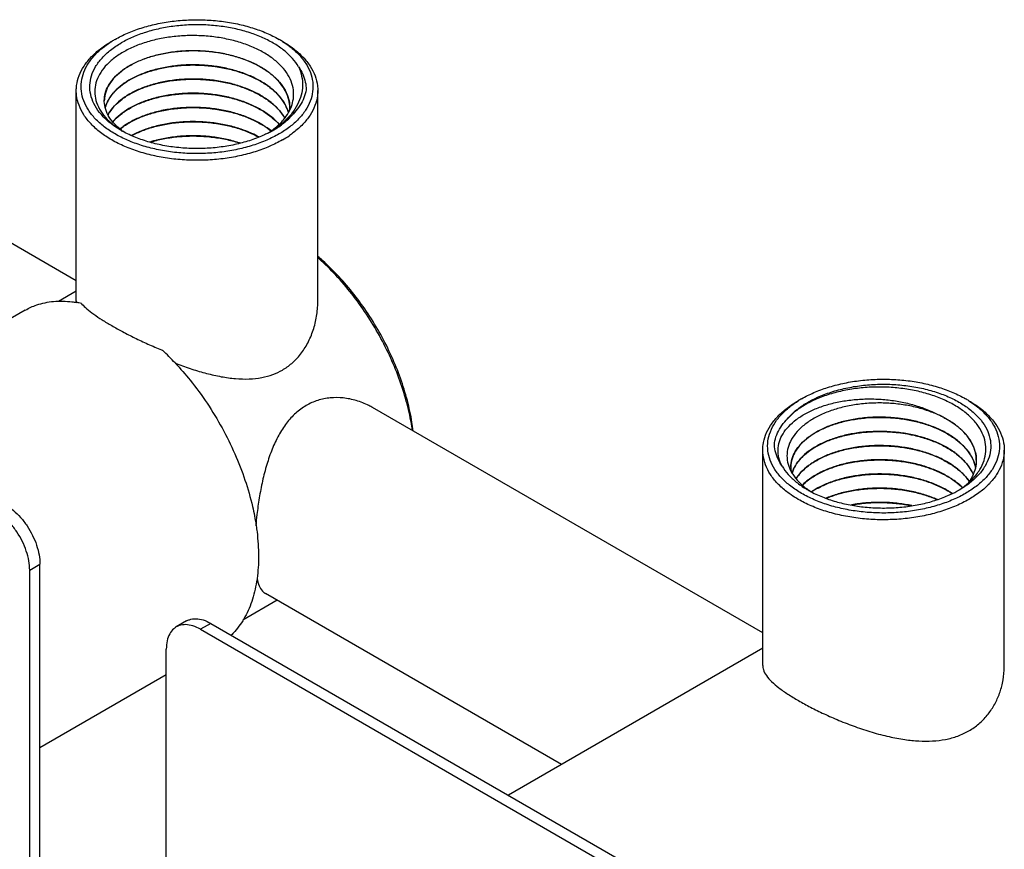
# Model space of a CAD drawing. Units: millimetres. Extents: x 0 to 297, y 0 to 420.
# Drawn here: x 126 to 146, y 110 to 127 of the extents above; entities that cross this region are included whole.
import ezdxf

# ---------------------------------------------------------------- set-up
doc = ezdxf.new("R2010")
doc.units = ezdxf.units.MM
doc.header["$LTSCALE"] = 27.377778
doc.layers.get('0').update_dxf_attribs({"linetype": 'CONTINUOUS'})
doc.layers.add('02___PRT_ALL_AXES', color=7, linetype='CONTINUOUS')

msp = doc.modelspace()

# ---------------------------------------------------------------- linework, layer by layer
at = {"color": 7, "linetype": 'Continuous'}
for p, q in [((128.0058, 125.7554), (128.0042, 125.7546)), ((128.0058, 125.7522), (128.007, 125.7528)), ((120.1696, 125.4426), (126.8634, 121.578)), ((126.8634, 121.1542), (126.8634, 125.5105)), ((128.0058, 125.4615), (128.0042, 125.4607)), ((128.0058, 125.4582), (128.007, 125.4589)), ((131.8634, 121.1543), (131.8634, 125.5105)), ((127.4434, 125.3015), (127.4434, 125.3023)), ((128.0058, 125.1676), (128.0042, 125.1667)), ((128.0058, 125.1643), (128.007, 125.1649)), ((128.0058, 124.8736), (128.0042, 124.8728)), ((128.0058, 124.8704), (128.007, 124.871)), ((128.0069, 124.5803), (128.0058, 124.5797)), ((130.8525, 124.6433), (130.8552, 124.645)), ((130.9333, 124.6859), (130.9304, 124.6842)), ((125.8078, 120.9647), (122.1108, 118.8303)), ((142.2171, 118.4594), (142.2187, 118.4602)), ((142.2187, 118.4569), (142.2199, 118.4576)), ((141.0763, 113.6044), (141.0763, 118.0683)), ((142.2187, 118.1663), (142.2171, 118.1654)), ((142.2187, 118.163), (142.2199, 118.1636)), ((146.0763, 113.6044), (146.0763, 118.0683)), ((142.2187, 117.8723), (142.2171, 117.8715)), ((142.2187, 117.8691), (142.2199, 117.8697)), ((145.4963, 117.8601), (145.4963, 117.8587)), ((142.2187, 117.5784), (142.2171, 117.5775)), ((142.2187, 117.5751), (142.2199, 117.5758)), ((142.2187, 117.2844), (142.2171, 117.2836)), ((142.2187, 117.2812), (142.2199, 117.2818)), ((142.0868, 117.2048), (142.0853, 117.2039)), ((142.0878, 117.2023), (142.0896, 117.2035)), ((125.8986, 115.582), (126.1108, 115.7045)), ((125.8986, 104.151), (125.8986, 115.582)), ((126.1108, 104.2735), (126.1108, 115.7045)), ((129.1463, 114.5293), (128.9342, 114.4068)), ((129.6463, 114.4798), (129.4342, 114.3573)), ((129.6463, 114.4798), (139.5459, 108.7644)), ((129.4342, 114.3573), (139.3337, 108.6419)), ((128.7271, 106.8285), (128.7271, 113.9491)), ((128.7271, 113.4126), (126.1108, 111.9021))]:
    msp.add_line(p, q, dxfattribs=at)
for centre, radius, start, end in [((128.7629, 124.6717), 2.194, 119.98827, 122.11528), ((129.9631, 124.6702), 2.1956, 57.88649, 60.01256), ((128.2351, 124.925), 0.8099, 146.90162, 148.20225), ((128.0241, 125.302), 0.5807, 179.77628, 179.97273), ((128.023, 125.302), 0.5796, 180.05017, 180.28805), ((128.0707, 125.0017), 0.6279, 162.48597, 165.13299), ((128.1054, 124.9904), 0.6644, 157.23634, 162.46062), ((130.5978, 125.1554), 0.6856, 359.99533, 2.3877), ((128.2693, 125.6672), 1.0721, 218.65568, 218.77487), ((128.1885, 124.6584), 0.7558, 151.03051, 152.22209), ((128.2054, 124.649), 0.7752, 149.30387, 151.02821), ((130.5293, 125.474), 0.8405, 332.95243, 337.19725), ((130.5878, 125.1556), 0.6956, 354.80137, 359.71354), ((130.5992, 125.1554), 0.6842, 359.86304, 359.9949), ((130.5986, 125.1554), 0.6848, 359.72583, 359.86304), ((128.7658, 126.2548), 1.8448, 237.66349, 238.21158), ((128.8452, 126.5071), 2.103, 239.99402, 240.50851), ((128.6406, 125.7829), 1.3805, 232.34444, 233.78615), ((128.8598, 126.5329), 2.1327, 240.50838, 240.96055), ((128.8658, 122.9922), 1.8026, 118.32238, 118.45348), ((129.8074, 126.6433), 2.2581, 297.15016, 297.66995), ((129.8774, 126.1147), 1.7652, 302.96297, 303.53223), ((129.928, 126.0396), 1.6747, 303.62069, 306.21977), ((129.8478, 126.5671), 2.1719, 297.66036, 299.69976), ((129.8036, 126.4294), 2.0747, 301.55034, 302.64339), ((129.9731, 125.9772), 1.5977, 306.23757, 306.62536), ((129.8231, 126.3988), 2.0384, 302.64574, 302.9517), ((129.8823, 126.5058), 2.1015, 299.71001, 299.91397), ((130.0295, 126.4021), 2.2068, 299.94875, 304.35876), ((126.496, 118.9446), 2.2106, 77.66719, 80.26208), ((124.6918, 115.9164), 5.7828, 43.14547, 46.84023), ((142.9758, 117.2295), 2.194, 119.98827, 122.11528), ((144.176, 117.228), 2.1956, 57.88649, 60.01256), ((142.9814, 117.3621), 1.9545, 122.4555, 122.60363), ((143.7204, 116.6019), 2.4065, 66.59206, 69.44653), ((143.7829, 116.5978), 2.3891, 68.00726, 70.88621), ((143.6296, 116.8157), 2.2555, 62.31435, 65.35788), ((143.5444, 115.7514), 2.9938, 74.71234, 79.81485), ((143.7979, 116.7836), 2.2119, 63.354, 66.5643), ((143.858, 116.9054), 2.0761, 62.29158, 63.32995), ((144.0704, 117.2593), 1.663, 54.36146, 56.02563), ((144.299, 117.5402), 1.3006, 44.96902, 47.52948), ((144.5141, 117.7289), 1.014, 33.7329, 37.52142), ((144.6824, 117.8265), 0.8191, 20.46995, 25.77228), ((144.7483, 117.8507), 0.7489, 12.67918, 20.50141), ((142.2905, 117.7043), 0.6351, 162.47167, 163.50613), ((144.8085, 117.8603), 0.6878, 359.97982, 0.36208), ((144.807, 117.8603), 0.6893, 359.71194, 359.868), ((142.3463, 117.9917), 0.7772, 202.14462, 208.92314), ((142.2316, 117.7131), 0.5753, 179.99313, 180.15847), ((142.2309, 117.7131), 0.5746, 180.15847, 180.3121), ((142.2495, 117.7136), 0.5931, 180.35971, 189.36731), ((144.604, 118.2625), 1.1359, 321.892, 322.03123), ((142.908, 118.5196), 1.5554, 233.9225, 234.74361), ((143.0843, 119.1108), 2.1559, 240.00228, 242.06595), ((142.9514, 118.5818), 1.6312, 234.75932, 237.47473), ((142.9992, 115.8417), 1.6404, 118.47566, 123.79776), ((143.0018, 115.8342), 1.6453, 118.42158, 123.67122), ((144.0728, 119.103), 2.1469, 298.46334, 299.9946), ((144.1023, 118.8421), 1.9062, 301.4294, 303.14349)]:
    msp.add_arc(centre, radius, start, end, dxfattribs=at)
for points, start_tangent, end_tangent in [([(127.6663, 126.5719), (127.9201, 126.6992), (128.2059, 126.806), (128.5173, 126.8888), (128.8469, 126.9453), (129.1867, 126.974), (129.53, 126.9744), (129.8699, 126.9466), (130.1995, 126.891), (130.512, 126.8088), (130.8009, 126.7017), (131.0605, 126.5719)], (0.8660267, 0.4999978), (0.8660233, -0.5000036)), ([(131.4646, 126.0058), (131.3389, 126.177), (131.1716, 126.3357), (130.9665, 126.4788), (130.7278, 126.6032), (130.4603, 126.7065), (130.1696, 126.7864), (129.862, 126.8411), (129.5445, 126.8696), (129.2234, 126.8713), (128.9041, 126.8461), (128.5933, 126.7943), (128.2995, 126.7171), (128.0307, 126.6172), (127.7936, 126.4985)], (-0.5085561, 0.8610289), (-0.8660267, -0.4999978)), ([(131.3041, 125.1482), (131.3498, 125.2971), (131.3619, 125.4794), (131.3265, 125.6612), (131.2443, 125.838), (131.1171, 126.0059), (130.9477, 126.161), (130.7399, 126.2995), (130.4987, 126.4184), (130.2295, 126.5149), (129.9385, 126.5866), (129.6326, 126.632), (129.3189, 126.65), (129.0046, 126.6402), (128.6973, 126.6028), (128.404, 126.5387), (128.1316, 126.4495), (127.8867, 126.3372)], (0.3872574, 0.9219716), (-0.8812223, -0.4727021)), ([(126.8634, 125.5105), (126.8702, 125.6167), (126.922, 125.8211), (127.0239, 126.0193), (127.1733, 126.2066), (127.3659, 126.3784), (127.5956, 126.5311)], (0.0000272, 1), (0.8660193, 0.5000105)), ([(131.0605, 124.6124), (130.8067, 124.4851), (130.521, 124.3784), (130.2095, 124.2955), (129.8799, 124.239), (129.5401, 124.2103), (129.1968, 124.2099), (128.8569, 124.2377), (128.5273, 124.2933), (128.2149, 124.3755), (127.9259, 124.4826), (127.6664, 124.6124), (127.4416, 124.7622), (127.2561, 124.929), (127.1138, 125.1094), (127.0175, 125.2997), (126.9692, 125.496), (126.9699, 125.6941), (127.0196, 125.8903), (127.1175, 126.0806), (127.261, 126.2605), (127.4459, 126.4254), (127.5965, 126.5299)], (-0.8660267, -0.4999978), (0.8468634, 0.5318104)), ([(127.7935, 124.6859), (127.7145, 124.734), (127.5086, 124.8879), (127.3453, 125.0581), (127.2286, 125.2405), (127.161, 125.4311), (127.1442, 125.6253), (127.1784, 125.8188), (127.263, 126.0071), (127.3959, 126.1858), (127.5742, 126.3509), (127.7936, 126.4985)], (-0.8659677, 0.5001), (0.8660267, 0.4999978)), ([(131.1303, 126.5299), (131.2853, 126.4221), (131.4707, 126.2553), (131.6131, 126.0749), (131.7094, 125.8846), (131.7576, 125.6884), (131.7569, 125.4902), (131.7072, 125.294), (131.6093, 125.1037), (131.4658, 124.9239), (131.2809, 124.7589), (131.0605, 124.6124)], (0.8468768, -0.5317892), (-0.8660267, -0.4999978)), ([(131.1312, 126.5311), (131.3653, 126.3751), (131.5585, 126.2013), (131.7068, 126.0134), (131.8071, 125.8152), (131.8574, 125.6108), (131.8634, 125.5105)], (0.8660233, -0.5000037), (-0.0000269, -1)), ([(127.8867, 126.3372), (127.6742, 126.204), (127.5003, 126.0533), (127.3691, 125.8888), (127.2839, 125.7144), (127.2467, 125.5342), (127.2588, 125.3525), (127.3198, 125.1737), (127.4286, 125.002), (127.4321, 124.9976)], (-0.8812223, -0.4727021), (0.6246384, -0.7809141)), ([(127.4434, 125.3043), (127.4631, 125.4541), (127.5298, 125.617), (127.6419, 125.7717), (127.7967, 125.9143), (127.9904, 126.0409), (128.2181, 126.1484), (128.4742, 126.2338), (128.7524, 126.2948), (129.0457, 126.3298), (129.347, 126.3377), (129.6486, 126.318), (129.9431, 126.2712), (130.2233, 126.1982), (130.4822, 126.1006), (130.7133, 125.9806), (130.9109, 125.8411), (131.0701, 125.6854), (131.187, 125.517), (131.2587, 125.34), (131.2828, 125.184)], (0.0039042, 0.9999924), (0.0415672, -0.9991357)), ([(131.2834, 125.1553), (131.2635, 125.3179), (131.1982, 125.4926), (131.089, 125.6593), (130.9385, 125.8145), (130.7502, 125.9544), (130.5287, 126.076), (130.2793, 126.1765), (130.008, 126.2537), (129.7212, 126.3059), (129.4259, 126.3319), (129.129, 126.3315), (128.8378, 126.3047), (128.5592, 126.2523), (128.2998, 126.1759), (128.0659, 126.0773), (127.8631, 125.9593), (127.6963, 125.8246), (127.5693, 125.6768), (127.4853, 125.5196), (127.4463, 125.3568), (127.4435, 125.3023)], (-0.004956, 0.9999877), (-0.0050235, -0.9999874)), ([(131.2555, 125.0576), (131.192, 125.2138), (131.0794, 125.3804), (130.9239, 125.5363), (130.728, 125.6777), (130.4982, 125.7994), (130.2437, 125.8977), (129.9664, 125.9724), (129.6704, 126.0216), (129.3665, 126.0433), (129.0662, 126.0373), (128.7747, 126.0046), (128.4941, 125.9452), (128.2346, 125.861), (128.0058, 125.7554)], (-0.2751995, 0.9613871), (-0.8788419, -0.4771131)), ([(128.007, 125.7528), (128.2341, 125.8575), (128.4933, 125.9418), (128.7751, 126.0014), (129.0687, 126.0342), (129.3675, 126.04), (129.6678, 126.0186), (129.9624, 125.9699), (130.2404, 125.8955), (130.4959, 125.7972), (130.7236, 125.6771), (130.919, 125.5372), (131.0757, 125.3816), (131.1903, 125.2137), (131.2549, 125.0566)], (0.8792038, 0.4764458), (0.2782399, -0.9605116)), ([(131.4646, 126.0058), (131.5291, 125.8099), (131.5471, 125.6115), (131.5186, 125.4147), (131.4447, 125.2232), (131.3275, 125.0409), (131.1698, 124.8712), (130.9756, 124.7175), (130.9318, 124.6883)], (0.4123902, -0.9110073), (-0.8391275, -0.5439347)), ([(131.4646, 126.0058), (131.5523, 125.8501), (131.6052, 125.6883), (131.6222, 125.5238)], (0.5668897, -0.8237937), (-0.0064688, -0.9999791)), ([(127.4625, 125.1543), (127.4758, 125.1992), (127.5492, 125.3524), (127.6647, 125.499), (127.8188, 125.6338), (128.0058, 125.7522)], (0.2484248, 0.9686512), (0.8788419, 0.4771131)), ([(128.0042, 125.7546), (127.811, 125.6312), (127.653, 125.4899), (127.5566, 125.3672)], (-0.8783763, -0.4779697), (-0.5460376, -0.8377607)), ([(131.1808, 124.9403), (131.0757, 125.0909), (130.919, 125.2465), (130.7236, 125.3864), (130.4959, 125.5065), (130.2404, 125.6048), (129.9624, 125.6793), (129.6678, 125.728), (129.3675, 125.7493), (129.0687, 125.7435), (128.7751, 125.7107), (128.4933, 125.6511), (128.2341, 125.5668), (128.0058, 125.4615)], (-0.4918008, 0.8707077), (-0.8788419, -0.4771131)), ([(128.007, 125.4589), (128.2336, 125.5633), (128.4887, 125.6466), (128.7658, 125.7059), (129.0572, 125.7395), (129.3564, 125.7463), (129.6567, 125.726), (129.948, 125.6791), (130.2252, 125.6065), (130.4825, 125.5093), (130.7138, 125.3892), (130.9105, 125.2503), (131.0682, 125.0964), (131.1795, 124.9393)], (0.8792039, 0.4764456), (0.494235, -0.8693283)), ([(131.1312, 124.4899), (130.8668, 124.3573), (130.5691, 124.2461), (130.2447, 124.1598), (129.9014, 124.101), (129.5474, 124.0711), (129.1898, 124.0706), (128.8358, 124.0997), (128.4925, 124.1576), (128.167, 124.2432), (127.866, 124.3547), (127.5957, 124.4899), (127.3615, 124.646), (127.1683, 124.8197), (127.02, 125.0076), (126.9197, 125.2059), (126.8694, 125.4103), (126.8634, 125.5105)], (-0.8660267, -0.4999978), (0.0000272, 1)), ([(127.5209, 125.0096), (127.5386, 125.0411), (127.6534, 125.1932), (127.811, 125.334), (128.0058, 125.4582)], (0.4688222, 0.8832925), (0.8788419, 0.4771131)), ([(128.0042, 125.4607), (127.8188, 125.3431), (127.6647, 125.2084), (127.5492, 125.0617), (127.5388, 125.0447)], (-0.8783783, -0.4779661), (-0.5104208, -0.8599248)), ([(131.0623, 124.8127), (130.9105, 124.9596), (130.7138, 125.0985), (130.4825, 125.2186), (130.2252, 125.3158), (129.948, 125.3884), (129.6567, 125.4353), (129.3564, 125.4557), (129.0572, 125.4488), (128.7658, 125.4152), (128.4887, 125.3559), (128.2336, 125.2727), (128.0058, 125.1676)], (-0.6565321, 0.7542981), (-0.8788419, -0.4771131)), ([(128.007, 125.1649), (128.234, 125.2696), (128.492, 125.3535), (128.7702, 125.4127), (129.06, 125.4457), (129.3597, 125.4523), (129.6631, 125.4313), (129.9585, 125.3829), (130.2356, 125.3092), (130.4921, 125.2111), (130.7235, 125.0893), (130.9207, 124.9479), (131.0609, 124.811)], (0.8792038, 0.4764458), (0.6578974, -0.7531075)), ([(131.8634, 125.5105), (131.8566, 125.4043), (131.8049, 125.2), (131.7029, 125.0017), (131.5535, 124.8144), (131.3609, 124.6426), (131.275, 124.5803)], (-0.0000269, -1), (-0.8250052, -0.5651252)), ([(131.6222, 125.5238), (131.5753, 125.3607), (131.4934, 125.2033), (131.3782, 125.054)], (-0.1728544, -0.9849474), (-0.6722693, -0.7403067)), ([(127.7972, 124.69), (127.6667, 124.8063), (127.5466, 124.9591), (127.4717, 125.1209), (127.4436, 125.2873), (127.4434, 125.2991)], (-0.791633, 0.6109969), (-0.0050279, 0.9999874)), ([(127.5468, 125.3517), (127.5369, 125.3354), (127.4928, 125.2475)], (-0.5268812, -0.8499389), (-0.3863909, -0.9223351)), ([(128.0042, 125.1667), (127.811, 125.0433), (127.6534, 124.9025), (127.6199, 124.8645)], (-0.8783763, -0.4779697), (-0.6422836, -0.7664671)), ([(127.6213, 124.8629), (127.6539, 124.8997), (127.811, 125.04), (128.0058, 125.1643)], (0.6439394, 0.7650765), (0.8788419, 0.4771131)), ([(130.896, 124.6775), (130.7235, 124.7986), (130.4921, 124.9204), (130.2356, 125.0185), (129.9585, 125.0922), (129.6631, 125.1406), (129.3597, 125.1616), (129.06, 125.155), (128.7702, 125.122), (128.492, 125.0628), (128.234, 124.9789), (128.0058, 124.8736)], (-0.7786961, 0.6274013), (-0.8788419, -0.4771131)), ([(127.4335, 124.9958), (127.5828, 124.8415), (127.7791, 124.6961)], (0.6262617, -0.7796129), (0.8449152, -0.5349003)), ([(128.007, 124.871), (128.2355, 124.9762), (128.4964, 125.0607), (128.779, 125.1202), (129.0727, 125.1526), (129.3713, 125.1581), (129.6732, 125.1362), (129.9683, 125.0868), (130.2458, 125.0119), (130.5, 124.9135), (130.7275, 124.7929), (130.8939, 124.676)], (0.8792035, 0.4764464), (0.7798408, -0.6259778)), ([(130.9262, 124.6949), (131.039, 124.7875), (131.1863, 124.9471), (131.2778, 125.0918)], (0.8025496, 0.5965854), (0.4544104, 0.8907924)), ([(130.9333, 124.6859), (131.0019, 124.7278), (131.2106, 124.8825), (131.3782, 125.054)], (0.8634316, 0.504466), (0.6320494, 0.7749281)), ([(131.3782, 125.054), (131.214, 124.8842), (131.0072, 124.7307), (130.9333, 124.6859)], (-0.625357, -0.7803388), (-0.8659663, -0.5001023)), ([(128.0042, 124.8728), (127.811, 124.7494), (127.7703, 124.7176)], (-0.8783763, -0.4779697), (-0.7754271, -0.6314371)), ([(127.7723, 124.7159), (127.8096, 124.7451), (128.0058, 124.8704)], (0.7766581, 0.6299224), (0.8788419, 0.4771131)), ([(130.6425, 124.5517), (130.5, 124.6229), (130.2458, 124.7213), (129.9683, 124.7962), (129.6732, 124.8455), (129.3713, 124.8674), (129.0727, 124.8619), (128.779, 124.8295), (128.4964, 124.7701), (128.2355, 124.6855), (128.0069, 124.5803)], (-0.8767784, 0.4808946), (-0.8791963, -0.4764597)), ([(128.0106, 124.579), (128.2337, 124.6816), (128.4893, 124.7649), (128.7681, 124.8245), (129.0606, 124.8579), (129.36, 124.8644), (129.6594, 124.8439), (129.9516, 124.7965), (130.2295, 124.7233), (130.4865, 124.6257), (130.6392, 124.5503)], (0.8802918, 0.4744327), (0.8776947, -0.4792203)), ([(130.8379, 124.634), (130.7625, 124.5971), (130.4856, 124.4863), (130.1828, 124.401), (129.8612, 124.3431), (129.5281, 124.314), (129.1912, 124.3143), (128.8583, 124.3441), (128.5369, 124.4026), (128.2347, 124.4885), (127.9584, 124.5998), (127.8246, 124.6683)], (-0.889808, -0.4563351), (-0.8742814, 0.4854194)), ([(130.2579, 124.4234), (130.2295, 124.4326), (129.9516, 124.5058), (129.6594, 124.5532), (129.36, 124.5738), (129.0606, 124.5672), (128.7681, 124.5338), (128.4893, 124.4742), (128.3931, 124.4465)], (-0.949218, 0.3146191), (-0.9551959, -0.2959744)), ([(128.3985, 124.4449), (128.4903, 124.4712), (128.7665, 124.5303), (129.0562, 124.5636), (129.3554, 124.5706), (129.6574, 124.5501), (129.951, 124.5027), (130.227, 124.4301), (130.2527, 124.4218)], (0.9558667, 0.2938006), (0.9498618, -0.31267)), ([(133.8237, 118.4735), (133.811, 118.5559), (133.7113, 119.0233), (133.564, 119.4987), (133.3719, 119.9731), (133.1387, 120.4374), (132.8688, 120.883), (132.5668, 121.3021), (132.2385, 121.6866), (131.8913, 122.028), (131.8645, 122.0519)], (-0.1436682, 0.9896259), (-0.7493171, 0.6622114)), ([(133.8387, 118.4662), (133.8131, 118.6457), (133.717, 119.096), (133.5751, 119.5539), (133.3901, 120.0108), (133.1655, 120.4581), (132.9054, 120.8874), (132.6145, 121.2911), (132.2983, 121.6615), (131.9638, 121.9903), (131.8663, 122.0754)], (-0.120544, 0.992708), (-0.7624, 0.6471061)), ([(125.8077, 120.9647), (126.0443, 121.0722), (126.3936, 121.1456), (126.7744, 121.1375), (126.8699, 121.1234)], (0.8662292, 0.4996468), (0.9856315, -0.1689101)), ([(128.911, 119.871), (129.222, 119.5126), (129.5713, 119.036), (129.8812, 118.525), (130.1447, 117.9912), (130.3561, 117.4465), (130.5106, 116.9029), (130.587, 116.5026)], (0.6840278, -0.7294559), (0.1478336, -0.9890122)), ([(141.8793, 119.1297), (142.133, 119.257), (142.4188, 119.3638), (142.7302, 119.4466), (143.0598, 119.5031), (143.3996, 119.5318), (143.7429, 119.5322), (144.0828, 119.5044), (144.4124, 119.4488), (144.7249, 119.3666), (145.0138, 119.2595), (145.2734, 119.1297)], (0.8660267, 0.4999978), (0.8660233, -0.5000036)), ([(141.9325, 119.0114), (142.1772, 119.1451), (142.4541, 119.2558), (142.7569, 119.3411), (143.0785, 119.399), (143.4116, 119.4281), (143.7485, 119.4278), (144.0815, 119.398), (144.4028, 119.3395), (144.705, 119.2536), (144.9813, 119.1423), (145.2252, 119.0081), (145.4312, 118.8542), (145.5944, 118.684), (145.7111, 118.5016), (145.7787, 118.311), (145.7956, 118.1168), (145.7613, 117.9233), (145.6767, 117.735), (145.5438, 117.5563)], (0.8438079, 0.5366453), (-0.6710584, -0.7414045)), ([(145.4995, 117.5636), (145.5706, 117.6665), (145.6559, 117.8503), (145.693, 118.0399), (145.681, 118.231), (145.6199, 118.4192), (145.5111, 118.6003), (145.3569, 118.7702), (145.1607, 118.9249), (144.9269, 119.0611), (144.6608, 119.1754), (144.3684, 119.2655), (144.0564, 119.3291), (143.7319, 119.3649), (143.4024, 119.3721), (143.0753, 119.3505), (142.7582, 119.3005), (142.4584, 119.2235), (142.1828, 119.1211), (141.9378, 118.9957)], (0.6152313, 0.7883467), (-0.8587139, -0.5124552)), ([(141.0763, 118.0683), (141.0831, 118.1745), (141.1349, 118.3789), (141.2368, 118.5771), (141.3862, 118.7644), (141.5788, 118.9362), (141.8085, 119.0889)], (0.0000272, 1), (0.8660193, 0.5000105)), ([(145.2734, 117.1702), (145.0196, 117.0429), (144.7339, 116.9362), (144.4224, 116.8533), (144.0928, 116.7968), (143.753, 116.7681), (143.4098, 116.7677), (143.0698, 116.7955), (142.7402, 116.8511), (142.4278, 116.9333), (142.1388, 117.0404), (141.8793, 117.1702), (141.6545, 117.32), (141.469, 117.4868), (141.3267, 117.6672), (141.2304, 117.8575), (141.1821, 118.0538), (141.1828, 118.2519), (141.2325, 118.4481), (141.3304, 118.6384), (141.4739, 118.8182), (141.6588, 118.9832), (141.8095, 119.0877)], (-0.8660267, -0.4999978), (0.8468634, 0.5318104)), ([(141.4751, 117.7363), (141.4106, 117.9039), (141.3926, 118.0739), (141.4211, 118.2422), (141.495, 118.4052), (141.6123, 118.5589), (141.7699, 118.6999), (141.9641, 118.825), (142.1903, 118.9313), (142.4432, 119.0163), (142.717, 119.0782), (143.0055, 119.1154), (143.3022, 119.1272), (143.6003, 119.1132), (143.8932, 119.0736), (144.1744, 119.0094), (144.4378, 118.9219), (144.5701, 118.8658)], (-0.4685131, 0.8834565), (0.9087846, -0.4172655)), ([(145.3432, 119.0877), (145.4982, 118.9799), (145.6836, 118.8131), (145.826, 118.6327), (145.9223, 118.4424), (145.9705, 118.2461), (145.9698, 118.048), (145.9201, 117.8518), (145.8222, 117.6615), (145.6787, 117.4817), (145.4938, 117.3167), (145.2734, 117.1702)], (0.8468768, -0.5317892), (-0.8660267, -0.4999978)), ([(145.3441, 119.0889), (145.5782, 118.9328), (145.7714, 118.7591), (145.9197, 118.5712), (146.02, 118.373), (146.0703, 118.1685), (146.0763, 118.0683)], (0.8660233, -0.5000037), (-0.0000269, -1)), ([(141.5615, 118.6882), (141.7257, 118.8579), (141.9282, 119.0087)], (0.625357, 0.7803388), (0.8424176, 0.5388252)), ([(141.9378, 118.9957), (141.7291, 118.8503), (141.5615, 118.6882)], (-0.8587139, -0.5124552), (-0.6521703, -0.7580725)), ([(144.5652, 118.8552), (144.3004, 118.9401), (144.0165, 119.0005), (143.7205, 119.0349), (143.4195, 119.0425), (143.1206, 119.0231), (142.8312, 118.9773), (142.5581, 118.906), (142.3081, 118.8111), (142.0872, 118.6949), (141.9008, 118.5601), (141.7535, 118.4101), (141.649, 118.2484), (141.5899, 118.0791), (141.5778, 117.9062), (141.6132, 117.734), (141.6265, 117.6987)], (-0.9343364, 0.3563923), (0.375873, -0.9266712)), ([(141.3175, 118.2183), (141.3644, 118.3814), (141.4463, 118.5388), (141.5615, 118.6882)], (0.1728544, 0.9849474), (0.6722693, 0.7403067)), ([(144.0738, 118.698), (143.8778, 118.727), (143.5783, 118.7481), (143.2792, 118.742), (142.9857, 118.709), (142.7047, 118.6494), (142.4466, 118.5654), (142.2187, 118.4602)], (-0.984159, 0.1772883), (-0.8788419, -0.4771131)), ([(142.2199, 118.4576), (142.4359, 118.5579), (142.679, 118.6391), (142.9411, 118.6982), (143.2178, 118.7342), (143.5027, 118.7458), (143.791, 118.7327), (144.0732, 118.6949)], (0.8792063, 0.4764412), (0.9841969, -0.1770776)), ([(144.0732, 118.6949), (144.3415, 118.6339), (144.5933, 118.5505), (144.825, 118.4453), (145.0289, 118.3211), (145.1988, 118.182), (145.3325, 118.0304), (145.4287, 117.8668), (145.4803, 117.7117)], (0.9841969, -0.1770776), (0.2110474, -0.9774758)), ([(145.4963, 117.8601), (145.4866, 117.9727), (145.4341, 118.1488), (145.337, 118.3181), (145.1978, 118.4769), (145.0198, 118.6214), (144.8072, 118.7485), (144.6764, 118.8103)], (-0.0049848, 0.9999876), (-0.9175603, 0.3975967)), ([(144.8233, 118.7434), (144.9108, 118.6946), (144.9997, 118.6384)], (0.8853047, -0.4650113), (0.8292237, -0.5589168)), ([(142.2187, 118.4569), (142.0255, 118.3339), (141.8694, 118.1951), (141.7542, 118.0443), (141.6826, 117.885), (141.6564, 117.7214), (141.6563, 117.7131)], (-0.8788419, -0.4771131), (-0.0051512, -0.9999867)), ([(141.6849, 117.8956), (141.7493, 118.0392), (141.8646, 118.1932), (142.0224, 118.3348), (142.2171, 118.4594)], (0.3011568, 0.9535746), (0.8783759, 0.4779704)), ([(144.0732, 118.4042), (143.791, 118.442), (143.5027, 118.4552), (143.2178, 118.4435), (142.9411, 118.4075), (142.679, 118.3484), (142.4359, 118.2672), (142.2187, 118.1663)], (-0.9841969, 0.1770776), (-0.8788419, -0.4771131)), ([(142.2199, 118.1636), (142.4471, 118.2684), (142.7055, 118.3524), (142.9846, 118.4116), (143.2748, 118.4446), (143.5747, 118.451), (143.8784, 118.4297), (144.0728, 118.401)], (0.8792038, 0.4764459), (0.9842196, -0.1769514)), ([(145.4819, 117.7073), (145.4727, 117.7467), (145.4022, 117.9237), (145.2869, 118.0916), (145.1298, 118.247), (144.9345, 118.3864), (144.7061, 118.5065), (144.45, 118.6046), (144.3338, 118.6393)], (-0.1999393, 0.9798083), (-0.9643504, 0.2646288)), ([(145.0394, 118.6109), (145.111, 118.5564), (145.1772, 118.4995)], (0.8126422, -0.5827629), (0.7374559, -0.6753952)), ([(145.2191, 118.4593), (145.2731, 118.4017), (145.3183, 118.3465)], (0.7065462, -0.7076669), (0.6087021, -0.7933988)), ([(144.0728, 118.401), (144.1744, 118.381), (144.4519, 118.3068), (144.7079, 118.2085), (144.9388, 118.0865), (145.1355, 117.945), (145.2913, 117.7892), (145.4043, 117.6226), (145.4319, 117.5657)], (0.9842196, -0.1769514), (0.4033995, -0.915024)), ([(144.4502, 118.3106), (144.3415, 118.3432), (144.0732, 118.4042)], (-0.9517372, 0.306914), (-0.9841969, 0.1770776)), ([(145.4308, 117.5716), (145.4287, 117.5762), (145.3325, 117.7397), (145.1988, 117.8913), (145.0289, 118.0304), (144.825, 118.1546), (144.5933, 118.2598), (144.4502, 118.3106)], (-0.4064581, 0.9136694), (-0.9517372, 0.306914)), ([(145.3574, 118.292), (145.3931, 118.2341), (145.42, 118.1827)], (0.5549441, -0.8318876), (0.4342622, -0.9007865)), ([(141.6648, 117.1381), (141.5744, 117.2038), (141.3812, 117.3775), (141.233, 117.5654), (141.1326, 117.7636), (141.0824, 117.9681), (141.0763, 118.0683)], (-0.8250033, 0.5651279), (0.0000272, 1)), ([(141.4751, 117.7363), (141.3874, 117.892), (141.3345, 118.0538), (141.3175, 118.2183)], (-0.5668897, 0.8237937), (0.0064688, 0.9999791)), ([(142.2171, 118.1654), (142.0239, 118.0421), (141.8666, 117.9015), (141.7518, 117.7496), (141.6822, 117.5928)], (-0.8783763, -0.4779697), (-0.2870986, -0.957901)), ([(141.6826, 117.5909), (141.7505, 117.7441), (141.8665, 117.8981), (142.0239, 118.0387), (142.2187, 118.163)], (0.2893191, 0.9572327), (0.8788419, 0.4771131)), ([(145.3493, 117.4221), (145.2913, 117.4985), (145.1355, 117.6543), (144.9388, 117.7959), (144.7079, 117.9178), (144.4519, 118.0161), (144.1744, 118.0903), (143.8784, 118.1391), (143.5747, 118.1603), (143.2748, 118.1539), (142.9846, 118.121), (142.7055, 118.0617), (142.4471, 117.9777), (142.2187, 117.8723)], (-0.5670883, 0.823657), (-0.8788419, -0.4771131)), ([(142.2199, 117.8697), (142.4474, 117.9745), (142.7073, 118.0589), (142.9895, 118.1185), (143.2832, 118.1512), (143.5817, 118.1569), (143.8827, 118.1353), (144.1776, 118.0863), (144.4554, 118.0117), (144.7105, 117.9134), (144.9379, 117.7931), (145.1333, 117.6529), (145.2897, 117.4972), (145.3482, 117.4204)], (0.8792037, 0.476446), (0.5686827, -0.822557)), ([(146.0763, 118.0683), (146.0695, 117.9621), (146.0178, 117.7577), (145.9159, 117.5595), (145.7664, 117.3722), (145.5738, 117.2004), (145.3441, 117.0477)], (-0.0000269, -1), (-0.8660267, -0.4999978)), ([(141.6563, 117.7131), (141.6793, 117.8768), (141.6815, 117.8846)], (0.0001196, 1), (0.2838921, 0.9588562)), ([(142.2171, 117.8715), (142.0239, 117.7481), (141.8665, 117.6074), (141.7655, 117.4779)], (-0.8783763, -0.4779697), (-0.5384287, -0.8426711)), ([(141.7666, 117.4763), (141.8634, 117.6008), (142.0227, 117.7439), (142.2187, 117.8691)], (0.5404819, 0.8413557), (0.8788419, 0.4771131)), ([(145.2076, 117.2949), (145.1333, 117.3622), (144.9379, 117.5025), (144.7105, 117.6227), (144.4554, 117.721), (144.1776, 117.7957), (143.8827, 117.8446), (143.5817, 117.8662), (143.2832, 117.8605), (142.9895, 117.8278), (142.7073, 117.7682), (142.4474, 117.6839), (142.2187, 117.5784)], (-0.715544, 0.6985677), (-0.8788419, -0.4771131)), ([(142.2199, 117.5758), (142.4465, 117.6802), (142.7016, 117.7635), (142.9793, 117.8229), (143.2711, 117.8564), (143.5703, 117.8632), (143.8703, 117.8428), (144.1617, 117.7958), (144.4392, 117.723), (144.6964, 117.6257), (144.9273, 117.5057), (145.1236, 117.367), (145.2056, 117.2936)], (0.8792039, 0.4764456), (0.7170319, -0.6970403)), ([(145.4963, 117.8569), (145.4766, 117.6949), (145.4099, 117.5172), (145.3252, 117.3828)], (-0.0050274, -0.9999874), (-0.5999652, -0.8000261)), ([(145.4789, 118.0151), (145.4961, 117.8764), (145.4963, 117.8647)], (0.2189816, -0.975729), (0.0063207, -0.99998)), ([(141.4751, 117.7363), (141.6009, 117.5651), (141.7681, 117.4064), (141.9732, 117.2633), (142.0064, 117.2437)], (0.5085561, -0.8610289), (0.8659589, -0.5001151)), ([(141.6661, 117.6158), (141.6954, 117.5666), (141.8227, 117.4081), (141.9921, 117.2626)], (0.4826496, -0.8758136), (0.8082066, -0.5888991)), ([(142.2171, 117.5775), (142.0227, 117.4532), (141.8968, 117.3448)], (-0.878376, -0.4779703), (-0.7098412, -0.7043617)), ([(141.8986, 117.3433), (142.0238, 117.4508), (142.2187, 117.5751)], (0.7114339, 0.7027531), (0.8788419, 0.4771131)), ([(144.9965, 117.1709), (144.9273, 117.215), (144.6964, 117.3351), (144.4392, 117.4323), (144.1617, 117.5051), (143.8703, 117.5521), (143.5703, 117.5725), (143.2711, 117.5657), (142.9793, 117.5322), (142.7016, 117.4728), (142.4465, 117.3896), (142.2187, 117.2844)], (-0.8305014, 0.5570165), (-0.8788419, -0.4771131)), ([(142.2199, 117.2818), (142.4467, 117.3864), (142.7039, 117.4701), (142.9808, 117.5292), (143.2705, 117.5624), (143.5699, 117.5693), (143.8724, 117.5486), (144.1668, 117.5008), (144.443, 117.4278), (144.7, 117.3302), (144.932, 117.2089), (144.9938, 117.1694)], (0.8792039, 0.4764457), (0.8315728, -0.5554158)), ([(145.5438, 117.5563), (145.3655, 117.3912), (145.1461, 117.2437)], (-0.6710584, -0.7414045), (-0.8660195, -0.5000102)), ([(145.3252, 117.3817), (145.4394, 117.4926), (145.4978, 117.5615)], (0.7557517, 0.6548583), (0.6171452, 0.7868493)), ([(142.0744, 117.2061), (142.2119, 117.1389), (142.4794, 117.0356), (142.7701, 116.9558), (143.0777, 116.901), (143.3952, 116.8725), (143.7163, 116.8708), (144.0356, 116.896), (144.3465, 116.9479), (144.6403, 117.025), (144.909, 117.1249), (145.096, 117.2156)], (0.8834066, -0.4686072), (0.8790787, 0.4766767)), ([(144.69, 117.044), (144.443, 117.1371), (144.1668, 117.2101), (143.8724, 117.2579), (143.5699, 117.2786), (143.2705, 117.2718), (142.9808, 117.2385), (142.7039, 117.1795), (142.4467, 117.0957), (142.3896, 117.0725)], (-0.9149699, 0.4035221), (-0.921043, -0.389461)), ([(142.3936, 117.0709), (142.4483, 117.0931), (142.709, 117.1776), (142.9916, 117.237), (143.285, 117.2695), (143.584, 117.275), (143.8866, 117.253), (144.182, 117.2035), (144.4594, 117.1286), (144.685, 117.0429)], (0.921834, 0.3875849), (0.9159013, -0.4014035)), ([(145.1444, 117.246), (145.2655, 117.3326), (145.3252, 117.3817)], (0.8372316, 0.5468484), (0.7557517, 0.6548583)), ([(145.3441, 117.0477), (145.0797, 116.9151), (144.782, 116.8039), (144.4576, 116.7176), (144.1143, 116.6588), (143.7603, 116.6289), (143.4028, 116.6284), (143.0487, 116.6575), (142.7054, 116.7154), (142.3799, 116.801), (142.0789, 116.9125), (141.8086, 117.0477), (141.6648, 117.1381)], (-0.8660267, -0.4999978), (-0.8250033, 0.5651279)), ([(125.8986, 115.582), (125.8809, 115.7739), (125.8286, 115.9767), (125.7444, 116.1802), (125.6324, 116.3741), (125.4983, 116.5488), (125.3489, 116.6954), (125.1915, 116.8068)], (0, 1), (-0.8660303, 0.4999915)), ([(125.4037, 116.9292), (125.561, 116.8179), (125.7105, 116.6712), (125.8445, 116.4966), (125.9565, 116.3026), (126.0408, 116.0992), (126.0931, 115.8964), (126.1108, 115.7045)], (0.8660303, -0.4999915), (0, -1)), ([(144.1597, 116.9176), (143.8866, 116.9623), (143.584, 116.9843), (143.285, 116.9788), (142.9916, 116.9463), (142.9139, 116.9329)], (-0.97871, 0.2052479), (-0.983097, -0.1830853)), ([(142.9216, 116.9311), (142.9823, 116.9415), (143.2751, 116.9749), (143.5744, 116.9813), (143.8737, 116.9606), (144.1518, 116.916)], (0.9835855, 0.1804428), (0.9792509, -0.2026517)), ([(130.587, 116.5026), (130.6046, 116.3727), (130.6362, 115.8677)], (0.1478336, -0.9890122), (0, -1)), ([(130.6362, 115.8677), (130.606, 115.4086)], (0, -1), (-0.1365999, -0.9906263)), ([(130.606, 115.4086), (130.6046, 115.3991), (130.5106, 114.9776), (130.3561, 114.6123), (130.1447, 114.3116), (130.0687, 114.2329)], (-0.1365999, -0.9906263), (-0.7220238, -0.6918682)), ([(129.1464, 114.5292), (129.2055, 114.5562), (129.3395, 114.5761), (129.489, 114.5502), (129.6463, 114.4798)], (0.8660265, 0.4999981), (0.8660303, -0.4999915)), ([(128.9343, 114.4068), (128.8814, 114.3691), (128.7971, 114.2629), (128.7448, 114.1205), (128.7271, 113.9491)], (-0.8660265, -0.4999981), (0, -1)), ([(129.4342, 114.3573), (129.2769, 114.4277), (129.1274, 114.4536), (128.9933, 114.4337), (128.9343, 114.4068)], (-0.8660303, 0.4999915), (-0.8660265, -0.4999981))]:
    msp.add_spline(points, degree=3, dxfattribs=dict(at, start_tangent=start_tangent, end_tangent=end_tangent))
at = {"layer": '02___PRT_ALL_AXES', "color": 7, "linetype": 'Continuous'}
for p, q in [((126.8634, 121.3548), (126.4972, 121.1434)), ((141.0763, 114.2839), (132.9991, 118.9471)), ((136.9092, 111.5582), (130.7771, 115.0985)), ((131.0222, 114.957), (130.309, 114.5453)), ((141.0763, 113.9641), (135.808, 110.9224))]:
    msp.add_line(p, q, dxfattribs=at)
for centre, radius, start, end in [((127.0598, 121.1534), 0.1962, 179.65797, 190.90244), ((127.6045, 121.6569), 0.8429, 220.97815, 222.17177), ((131.9052, 128.1644), 8.6655, 247.78145, 247.91709)]:
    msp.add_arc(centre, radius, start, end, dxfattribs=at)
for points, start_tangent, end_tangent in [([(126.9798, 121.091), (127.0797, 120.9946), (127.2237, 120.8815), (127.3964, 120.7647), (127.5957, 120.6442), (127.8204, 120.52), (128.0705, 120.3926), (128.3463, 120.2634), (128.6284, 120.1424)], (0.6712795, -0.7412043), (0.9257485, -0.3781397)), ([(131.1312, 119.7257), (131.3238, 119.8625), (131.5034, 120.0506), (131.6539, 120.283), (131.7672, 120.5505), (131.8376, 120.8383), (131.8633, 121.1325), (131.8634, 121.1544)], (0.8660267, 0.4999978), (0.00008, 1)), ([(128.9079, 119.8676), (128.9497, 119.8518), (129.256, 119.7448), (129.5619, 119.6552), (129.865, 119.5877), (130.1614, 119.5476), (130.4434, 119.5406), (130.7033, 119.5695), (130.9353, 119.6337), (131.1312, 119.7257)], (0.9344924, -0.355983), (0.8660267, 0.4999978)), ([(132.9989, 118.9472), (132.9217, 118.9889), (132.661, 119.0924), (132.3909, 119.1463), (132.1222, 119.1481), (131.8625, 119.096), (131.6226, 118.9904)], (-0.8662424, 0.499624), (-0.8660267, -0.4999978)), ([(131.6226, 118.9904), (131.4064, 118.8326), (131.2158, 118.6248), (131.0539, 118.3743), (130.9183, 118.0862), (130.8074, 117.7681), (130.7185, 117.4267), (130.651, 117.0767), (130.6029, 116.7308), (130.5802, 116.502)], (-0.8660267, -0.4999978), (-0.0830423, -0.996546)), ([(130.6047, 115.4086), (130.6511, 115.2575), (130.7187, 115.1466), (130.7777, 115.0985)], (0.215034, -0.9766066), (0.8628072, -0.5055331)), ([(141.0765, 113.6052), (141.0891, 113.5213), (141.15, 113.4002), (141.2587, 113.2744), (141.4086, 113.1458), (141.5951, 113.0142), (141.8138, 112.8805), (142.0633, 112.7447), (142.3438, 112.6074), (142.6533, 112.4715), (142.9891, 112.3417), (143.3394, 112.2264), (143.6903, 112.1343), (144.0166, 112.0737), (144.309, 112.0446), (144.5889, 112.0448), (144.8592, 112.0779), (145.1132, 112.1478), (145.3441, 112.2551)], (0.0031096, -0.9999952), (0.8660267, 0.4999978)), ([(145.3441, 112.2551), (145.5482, 112.399), (145.7222, 112.5763), (145.8622, 112.7801), (145.9667, 113.0021), (146.0374, 113.2411), (146.0738, 113.5114), (146.0763, 113.6032)], (0.8660267, 0.4999978), (0.0009475, 0.9999996))]:
    msp.add_spline(points, degree=3, dxfattribs=dict(at, start_tangent=start_tangent, end_tangent=end_tangent))

doc.saveas('drawing.dxf')
